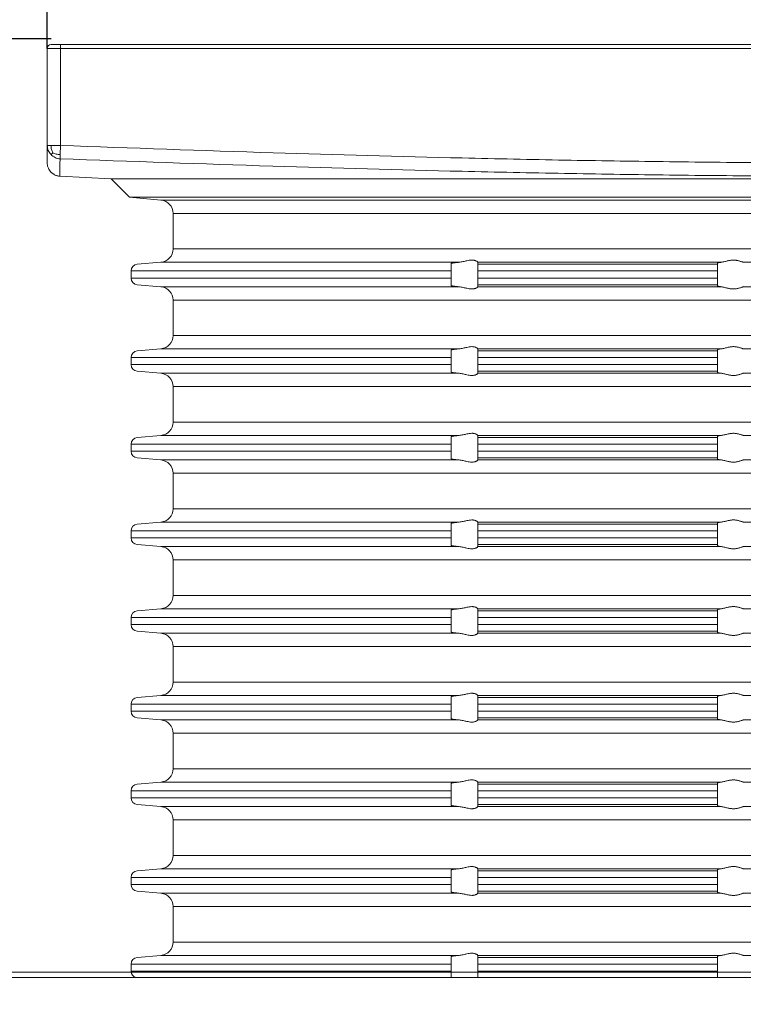
# Model space of a CAD drawing. Units: millimetres. Extents: x 2611 to 3111, y 1387 to 1692.
# Drawn here: x 2798 to 2852, y 1548 to 1622 of the extents above; entities that cross this region are included whole.
import ezdxf

# ---------------------------------------------------------------- set-up
doc = ezdxf.new("R2010")
doc.units = ezdxf.units.MM
for name, color, linetype, lineweight in [('вспомогательный', 140, 'Continuous', 20), ('Основной', 7, 'Continuous', 30), ('Размеры', 10, 'Continuous', 13)]:
    doc.layers.add(name, color=color, linetype=linetype, lineweight=lineweight)
doc.styles.add('ГОСТ 2.304', font='isocpeui.ttf')
doc.dimstyles.new('ME10_DIM_10', dxfattribs={"dimtxt": 15, "dimasz": 10, "dimexe": 2, "dimexo": 0, "dimgap": 10, "dimtad": 2, "dimjust": 1, "dimtih": 1, "dimtoh": 1, "dimdsep": 46, "dimtxsty": 'ГОСТ 2.304', "dimcen": 0.09, "dimclrd": 1, "dimclre": 1, "dimclrt": 1, "dimadec": 0, "dimazin": 0, "dimtfac": 1, "dimtofl": 0, "dimtmove": 2, "dimatfit": 3, "dimfxl": 1, "dimtolj": 1, "dimtzin": 0, "dimlwd": 18, "dimarcsym": 0})

# ---------------------------------------------------------------- blocks, each defined once
blk = doc.blocks.new('90 корп')
at = {"layer": 'вспомогательный', "linetype": 'Continuous'}
for p, q in [((22028.915, 2443.536), (21681.176, 2443.536)), ((21928.697, 2443.949), (21833.676, 2443.949))]:
    blk.add_line(p, q, dxfattribs=at)
blk = doc.blocks.new('*D12')
at = {"layer": 'Defpoints', "color": 0, "transparency": 16777216}
for p in [(2611.158, 1682.789), (2611.158, 1549.995), (3111.158, 1549.995)]:
    blk.add_point(p, dxfattribs=at)
at = {"layer": 'Размеры', "color": 1, "lineweight": -2, "transparency": 16777216}
for p, q in [((2611.158, 1549.995), (2611.158, 1684.789)), ((3111.158, 1549.995), (3111.158, 1684.789))]:
    blk.add_line(p, q, dxfattribs=at)
at = {"layer": 'Размеры', "color": 1, "lineweight": 18, "transparency": 16777216}
for p, q in [((2621.158, 1682.789), (2815.825, 1682.789)), ((3101.158, 1682.789), (2913.245, 1682.789))]:
    blk.add_line(p, q, dxfattribs=at)
at = {"layer": 'Размеры', "color": 1, "transparency": 16777216}
for points in [[(2621.158, 1684.455), (2621.158, 1681.122), (2611.158, 1682.789)], [(3101.158, 1684.455), (3101.158, 1681.122), (3111.158, 1682.789)]]:
    blk.add_solid(points, dxfattribs=at)
at = {"layer": 'Размеры', "color": 1, "transparency": 16777216, "insert": (2864.535, 1682.575), "char_height": 15, "attachment_point": 5, "rotation": 0.00014, "style": 'ГОСТ 2.304'}
blk.add_mtext('\\A1;500х500', dxfattribs=at)
blk = doc.blocks.new('*D13')
at = {"layer": 'Defpoints', "color": 0, "transparency": 16777216}
for p in [(2734.112, 1549.995), (2734.112, 1492.996), (2909.227, 1492.996)]:
    blk.add_point(p, dxfattribs=at)
at = {"layer": 'Размеры', "color": 1, "lineweight": 18, "transparency": 16777216}
for p, q in [((2734.112, 1559.995), (2734.112, 1569.995)), ((2734.112, 1482.996), (2734.112, 1472.996))]:
    blk.add_line(p, q, dxfattribs=at)
at = {"layer": 'Размеры', "color": 1, "lineweight": -2, "transparency": 16777216}
for p, q in [((2734.112, 1549.995), (2736.112, 1549.995)), ((2909.227, 1492.996), (2732.112, 1492.996))]:
    blk.add_line(p, q, dxfattribs=at)
at = {"layer": 'Размеры', "color": 1, "transparency": 16777216}
for points in [[(2732.445, 1559.995), (2735.778, 1559.995), (2734.112, 1549.995)], [(2732.445, 1482.996), (2735.778, 1482.996), (2734.112, 1492.996)]]:
    blk.add_solid(points, dxfattribs=at)
at = {"layer": 'Размеры', "color": 1, "transparency": 16777216, "insert": (2734.112, 1521.495), "char_height": 15, "attachment_point": 5, "rotation": 90, "style": 'ГОСТ 2.304'}
blk.add_mtext('\\A1;57', dxfattribs=at)
blk = doc.blocks.new('37N укор')
at = {"layer": 'вспомогательный', "linetype": 'Continuous'}
for p, q in [((21473.015, 2665.845), (21534.315, 2665.845)), ((21473.015, 2658.565), (21473.015, 2665.845)), ((21474.015, 2666.145), (21473.315, 2666.145)), ((21474.015, 2658.565), (21474.015, 2666.145)), ((21474.015, 2666.145), (21534.315, 2666.145)), ((21473.015, 2657.256), (21473.015, 2658.565)), ((21474.015, 2658.565), (21473.308, 2658.565)), ((21473.989, 2657.882), (21474.015, 2658.565)), ((21473.978, 2657.567), (21473.989, 2657.882)), ((21473.962, 2656.258), (21477.815, 2656.056)), ((21477.815, 2656.056), (21534.315, 2656.056)), ((21477.815, 2656.056), (21479.194, 2654.677)), ((21479.194, 2654.677), (21481.552, 2654.47)), ((21534.315, 2654.677), (21479.194, 2654.677)), ((21534.315, 2654.47), (21481.552, 2654.47)), ((21482.465, 2650.804), (21482.465, 2653.474)), ((21534.315, 2653.474), (21482.465, 2653.474)), ((21482.465, 2650.804), (21534.315, 2650.804)), ((21479.771, 2649.652), (21481.552, 2649.808)), ((21503.927, 2649.808), (21481.552, 2649.808)), ((21503.315, 2649.652), (21503.315, 2649.711)), ((21503.315, 2649.154), (21503.315, 2649.652)), ((21505.315, 2649.808), (21505.315, 2649.81)), ((21523.593, 2649.808), (21505.315, 2649.808)), ((21505.315, 2649.808), (21505.315, 2649.652)), ((21505.315, 2649.652), (21505.315, 2649.154)), ((21523.315, 2649.652), (21505.315, 2649.652)), ((21523.315, 2649.652), (21523.315, 2649.743)), ((21523.315, 2649.154), (21523.315, 2649.652)), ((21534.315, 2649.808), (21525.241, 2649.808)), ((21503.315, 2649.154), (21479.315, 2649.154)), ((21479.315, 2649.154), (21479.315, 2648.619)), ((21503.315, 2648.619), (21479.315, 2648.619)), ((21503.315, 2649.154), (21503.315, 2648.619)), ((21503.315, 2648.121), (21503.315, 2648.619)), ((21523.315, 2649.154), (21505.315, 2649.154)), ((21505.315, 2649.154), (21505.315, 2648.619)), ((21523.315, 2648.619), (21505.315, 2648.619)), ((21505.315, 2648.619), (21505.315, 2648.121)), ((21523.315, 2649.154), (21523.315, 2648.619)), ((21523.315, 2648.121), (21523.315, 2648.619)), ((21479.771, 2648.121), (21481.552, 2647.965)), ((21503.927, 2647.965), (21481.552, 2647.965)), ((21503.315, 2648.062), (21503.315, 2648.121)), ((21523.315, 2648.121), (21505.315, 2648.121)), ((21505.315, 2647.965), (21505.315, 2648.121)), ((21505.315, 2647.965), (21523.593, 2647.965)), ((21505.315, 2647.965), (21505.315, 2647.963)), ((21523.315, 2648.121), (21523.315, 2648.029)), ((21525.241, 2647.965), (21534.315, 2647.965)), ((21482.465, 2646.969), (21534.315, 2646.969)), ((21482.465, 2644.312), (21482.465, 2646.969)), ((21534.315, 2644.312), (21482.465, 2644.312)), ((21503.315, 2642.661), (21479.315, 2642.661)), ((21479.315, 2642.661), (21479.315, 2642.129)), ((21479.771, 2643.16), (21481.552, 2643.315)), ((21481.552, 2643.315), (21503.927, 2643.315)), ((21503.315, 2643.219), (21503.315, 2643.16)), ((21503.315, 2642.661), (21503.315, 2643.16)), ((21503.315, 2642.661), (21503.315, 2642.129)), ((21505.315, 2643.317), (21505.315, 2643.315)), ((21505.315, 2643.315), (21505.315, 2643.16)), ((21505.315, 2643.315), (21523.593, 2643.315)), ((21523.315, 2643.16), (21505.315, 2643.16)), ((21505.315, 2643.16), (21505.315, 2642.661)), ((21523.315, 2642.661), (21505.315, 2642.661)), ((21505.315, 2642.661), (21505.315, 2642.129)), ((21523.315, 2643.16), (21523.315, 2643.251)), ((21523.315, 2642.661), (21523.315, 2643.16)), ((21523.315, 2642.661), (21523.315, 2642.129)), ((21525.241, 2643.315), (21534.315, 2643.315)), ((21503.315, 2642.129), (21479.315, 2642.129)), ((21503.315, 2641.631), (21503.315, 2642.129)), ((21505.315, 2641.631), (21505.315, 2642.129)), ((21523.315, 2642.129), (21505.315, 2642.129)), ((21523.315, 2642.129), (21523.315, 2641.631)), ((21479.771, 2641.631), (21481.552, 2641.475)), ((21481.552, 2641.475), (21503.927, 2641.475)), ((21503.315, 2641.572), (21503.315, 2641.631)), ((21505.315, 2641.475), (21505.315, 2641.631)), ((21505.315, 2641.631), (21523.315, 2641.631)), ((21505.315, 2641.475), (21505.315, 2641.473)), ((21505.315, 2641.475), (21523.593, 2641.475)), ((21523.315, 2641.631), (21523.315, 2641.539)), ((21525.241, 2641.475), (21534.315, 2641.475)), ((21482.465, 2640.479), (21534.315, 2640.479)), ((21482.465, 2640.479), (21482.465, 2637.812)), ((21534.315, 2637.812), (21482.465, 2637.812)), ((21479.771, 2636.66), (21481.552, 2636.815)), ((21481.552, 2636.815), (21503.927, 2636.815)), ((21505.315, 2636.817), (21505.315, 2636.815)), ((21505.315, 2636.815), (21505.315, 2636.66)), ((21505.315, 2636.815), (21523.593, 2636.815)), ((21523.315, 2636.66), (21523.315, 2636.751)), ((21525.241, 2636.815), (21534.315, 2636.815)), ((21503.315, 2636.161), (21479.315, 2636.161)), ((21479.315, 2636.161), (21479.315, 2635.629)), ((21503.315, 2636.66), (21503.315, 2636.719)), ((21503.315, 2636.161), (21503.315, 2636.66)), ((21503.315, 2636.161), (21503.315, 2635.629)), ((21523.315, 2636.66), (21505.315, 2636.66)), ((21505.315, 2636.66), (21505.315, 2636.161)), ((21523.315, 2636.161), (21505.315, 2636.161)), ((21505.315, 2636.161), (21505.315, 2635.629)), ((21523.315, 2636.161), (21523.315, 2636.66)), ((21523.315, 2636.161), (21523.315, 2635.629)), ((21503.315, 2635.629), (21479.315, 2635.629)), ((21503.315, 2635.131), (21503.315, 2635.629)), ((21523.315, 2635.629), (21505.315, 2635.629)), ((21505.315, 2635.629), (21505.315, 2635.131)), ((21523.315, 2635.131), (21523.315, 2635.629)), ((21479.771, 2635.131), (21481.552, 2634.975)), ((21481.552, 2634.975), (21503.927, 2634.975)), ((21503.315, 2635.072), (21503.315, 2635.131)), ((21505.315, 2634.975), (21505.315, 2635.131)), ((21523.315, 2635.131), (21505.315, 2635.131)), ((21505.315, 2634.975), (21505.315, 2634.973)), ((21505.315, 2634.975), (21523.593, 2634.975)), ((21523.315, 2635.131), (21523.315, 2635.039)), ((21525.241, 2634.975), (21534.315, 2634.975)), ((21482.465, 2633.979), (21534.315, 2633.979)), ((21482.465, 2633.979), (21482.465, 2631.312)), ((21534.315, 2631.312), (21482.465, 2631.312)), ((21479.771, 2630.16), (21481.552, 2630.315)), ((21481.552, 2630.315), (21503.927, 2630.315)), ((21503.315, 2630.16), (21503.315, 2630.219)), ((21503.315, 2630.16), (21503.315, 2629.661)), ((21505.315, 2630.317), (21505.315, 2630.315)), ((21505.315, 2630.16), (21505.315, 2630.315)), ((21505.315, 2630.315), (21523.593, 2630.315)), ((21505.315, 2629.661), (21505.315, 2630.16)), ((21505.315, 2630.16), (21523.315, 2630.16)), ((21523.315, 2630.251), (21523.315, 2630.16)), ((21523.315, 2630.16), (21523.315, 2629.661)), ((21525.241, 2630.315), (21534.315, 2630.315)), ((21479.315, 2629.661), (21503.315, 2629.661)), ((21479.315, 2629.661), (21479.315, 2629.129)), ((21503.315, 2629.661), (21503.315, 2629.129)), ((21523.315, 2629.661), (21505.315, 2629.661)), ((21505.315, 2629.661), (21505.315, 2629.129)), ((21523.315, 2629.661), (21523.315, 2629.129)), ((21479.315, 2629.129), (21503.315, 2629.129)), ((21479.771, 2628.631), (21481.552, 2628.475)), ((21503.315, 2628.631), (21503.315, 2629.129)), ((21503.315, 2628.572), (21503.315, 2628.631)), ((21505.315, 2629.129), (21505.315, 2628.631)), ((21523.315, 2629.129), (21505.315, 2629.129)), ((21523.315, 2628.631), (21505.315, 2628.631)), ((21505.315, 2628.631), (21505.315, 2628.475)), ((21523.315, 2628.631), (21523.315, 2629.129)), ((21523.315, 2628.539), (21523.315, 2628.631)), ((21503.927, 2628.475), (21481.552, 2628.475)), ((21505.315, 2628.475), (21523.593, 2628.475)), ((21505.315, 2628.475), (21505.315, 2628.473)), ((21525.241, 2628.475), (21534.315, 2628.475)), ((21482.465, 2627.479), (21534.315, 2627.479)), ((21482.465, 2627.479), (21482.465, 2624.812)), ((21534.315, 2624.812), (21482.465, 2624.812)), ((21479.771, 2623.66), (21481.552, 2623.815)), ((21481.552, 2623.815), (21503.927, 2623.815)), ((21503.315, 2623.66), (21503.315, 2623.719)), ((21503.315, 2623.66), (21503.315, 2623.161)), ((21505.315, 2623.817), (21505.315, 2623.815)), ((21505.315, 2623.66), (21505.315, 2623.815)), ((21505.315, 2623.815), (21523.593, 2623.815)), ((21505.315, 2623.161), (21505.315, 2623.66)), ((21505.315, 2623.66), (21523.315, 2623.66)), ((21523.315, 2623.751), (21523.315, 2623.66)), ((21523.315, 2623.66), (21523.315, 2623.161)), ((21525.241, 2623.815), (21534.315, 2623.815)), ((21479.315, 2623.161), (21503.315, 2623.161)), ((21479.315, 2623.161), (21479.315, 2622.629)), ((21503.315, 2623.161), (21503.315, 2622.629)), ((21523.315, 2623.161), (21505.315, 2623.161)), ((21505.315, 2623.161), (21505.315, 2622.629)), ((21523.315, 2623.161), (21523.315, 2622.629)), ((21503.315, 2622.629), (21479.315, 2622.629)), ((21479.771, 2622.131), (21481.552, 2621.975)), ((21503.315, 2622.131), (21503.315, 2622.629)), ((21503.315, 2622.072), (21503.315, 2622.131)), ((21523.315, 2622.629), (21505.315, 2622.629)), ((21505.315, 2622.629), (21505.315, 2622.131)), ((21505.315, 2621.975), (21505.315, 2622.131)), ((21523.315, 2622.131), (21505.315, 2622.131)), ((21523.315, 2622.131), (21523.315, 2622.629)), ((21523.315, 2622.131), (21523.315, 2622.039)), ((21481.552, 2621.975), (21503.927, 2621.975)), ((21505.315, 2621.975), (21505.315, 2621.973)), ((21505.315, 2621.975), (21523.593, 2621.975)), ((21525.241, 2621.975), (21534.315, 2621.975)), ((21482.465, 2620.979), (21534.315, 2620.979)), ((21482.465, 2620.979), (21482.465, 2618.312)), ((21534.315, 2618.312), (21482.465, 2618.312)), ((21479.771, 2617.16), (21481.552, 2617.315)), ((21481.552, 2617.315), (21503.927, 2617.315)), ((21503.315, 2617.16), (21503.315, 2617.219)), ((21503.315, 2617.16), (21503.315, 2616.661)), ((21505.315, 2617.317), (21505.315, 2617.315)), ((21505.315, 2617.315), (21523.593, 2617.315)), ((21505.315, 2617.315), (21505.315, 2617.16)), ((21505.315, 2617.16), (21505.315, 2616.661)), ((21523.315, 2617.16), (21505.315, 2617.16)), ((21523.315, 2617.16), (21523.315, 2617.251)), ((21523.315, 2616.661), (21523.315, 2617.16)), ((21525.241, 2617.315), (21534.315, 2617.315)), ((21479.315, 2616.661), (21503.315, 2616.661)), ((21479.315, 2616.661), (21479.315, 2616.129)), ((21479.315, 2616.129), (21503.315, 2616.129)), ((21503.315, 2616.661), (21503.315, 2616.129)), ((21503.315, 2615.631), (21503.315, 2616.129)), ((21505.315, 2616.661), (21505.315, 2616.129)), ((21523.315, 2616.661), (21505.315, 2616.661)), ((21523.315, 2616.129), (21505.315, 2616.129)), ((21505.315, 2616.129), (21505.315, 2615.631)), ((21523.315, 2616.661), (21523.315, 2616.129)), ((21523.315, 2615.631), (21523.315, 2616.129)), ((21479.771, 2615.631), (21481.552, 2615.475)), ((21503.927, 2615.475), (21481.552, 2615.475)), ((21503.315, 2615.572), (21503.315, 2615.631)), ((21523.315, 2615.631), (21505.315, 2615.631)), ((21505.315, 2615.475), (21505.315, 2615.631)), ((21505.315, 2615.475), (21505.315, 2615.473)), ((21505.315, 2615.475), (21523.593, 2615.475)), ((21523.315, 2615.631), (21523.315, 2615.539)), ((21525.241, 2615.475), (21534.315, 2615.475)), ((21482.465, 2614.479), (21534.315, 2614.479)), ((21482.465, 2614.479), (21482.465, 2611.812)), ((21534.315, 2611.812), (21482.465, 2611.812)), ((21503.315, 2610.161), (21479.315, 2610.161)), ((21479.315, 2610.161), (21479.315, 2609.629)), ((21479.771, 2610.66), (21481.552, 2610.815)), ((21481.552, 2610.815), (21503.927, 2610.815)), ((21503.315, 2610.66), (21503.315, 2610.719)), ((21503.315, 2610.161), (21503.315, 2610.66)), ((21503.315, 2610.161), (21503.315, 2609.629)), ((21505.315, 2610.817), (21505.315, 2610.815)), ((21505.315, 2610.815), (21523.593, 2610.815)), ((21505.315, 2610.815), (21505.315, 2610.66)), ((21523.315, 2610.66), (21505.315, 2610.66)), ((21505.315, 2610.66), (21505.315, 2610.161)), ((21523.315, 2610.161), (21505.315, 2610.161)), ((21505.315, 2610.161), (21505.315, 2609.629)), ((21523.315, 2610.66), (21523.315, 2610.751)), ((21523.315, 2610.161), (21523.315, 2610.66)), ((21523.315, 2610.161), (21523.315, 2609.629)), ((21525.241, 2610.815), (21534.315, 2610.815)), ((21503.315, 2609.629), (21479.315, 2609.629)), ((21503.315, 2609.131), (21503.315, 2609.629)), ((21505.315, 2609.629), (21505.315, 2609.131)), ((21523.315, 2609.629), (21505.315, 2609.629)), ((21523.315, 2609.131), (21523.315, 2609.629)), ((21479.771, 2609.131), (21481.552, 2608.975)), ((21503.927, 2608.975), (21481.552, 2608.975)), ((21503.315, 2609.072), (21503.315, 2609.131)), ((21523.315, 2609.131), (21505.315, 2609.131)), ((21505.315, 2608.975), (21505.315, 2609.131)), ((21505.315, 2608.975), (21505.315, 2608.973)), ((21505.315, 2608.975), (21523.593, 2608.975)), ((21523.315, 2609.131), (21523.315, 2609.039)), ((21525.241, 2608.975), (21534.315, 2608.975)), ((21482.465, 2607.979), (21482.465, 2605.312)), ((21482.465, 2607.979), (21534.315, 2607.979)), ((21534.315, 2605.312), (21482.465, 2605.312)), ((21479.771, 2604.16), (21481.552, 2604.315)), ((21481.552, 2604.315), (21503.927, 2604.315)), ((21505.315, 2604.317), (21505.315, 2604.315)), ((21505.315, 2604.315), (21505.315, 2604.16)), ((21505.315, 2604.315), (21523.593, 2604.315)), ((21523.315, 2604.16), (21523.315, 2604.251)), ((21525.241, 2604.315), (21534.315, 2604.315)), ((21503.315, 2603.661), (21479.315, 2603.661)), ((21479.315, 2603.661), (21479.315, 2603.129)), ((21503.315, 2604.219), (21503.315, 2604.16)), ((21503.315, 2603.661), (21503.315, 2604.16)), ((21503.315, 2603.661), (21503.315, 2603.129)), ((21523.315, 2604.16), (21505.315, 2604.16)), ((21505.315, 2604.16), (21505.315, 2603.661)), ((21523.315, 2603.661), (21505.315, 2603.661)), ((21505.315, 2603.661), (21505.315, 2603.129)), ((21523.315, 2603.661), (21523.315, 2604.16)), ((21523.315, 2603.661), (21523.315, 2603.129)), ((21503.315, 2603.129), (21479.315, 2603.129)), ((21503.315, 2602.631), (21503.315, 2603.129)), ((21523.315, 2603.129), (21505.315, 2603.129)), ((21505.315, 2603.129), (21505.315, 2602.631)), ((21523.315, 2602.631), (21523.315, 2603.129)), ((21479.771, 2602.631), (21481.552, 2602.475)), ((21481.552, 2602.475), (21503.927, 2602.475)), ((21503.315, 2602.572), (21503.315, 2602.631)), ((21523.315, 2602.631), (21505.315, 2602.631)), ((21505.315, 2602.475), (21505.315, 2602.631)), ((21505.315, 2602.475), (21523.593, 2602.475)), ((21505.315, 2602.475), (21505.315, 2602.473)), ((21523.315, 2602.631), (21523.315, 2602.539)), ((21525.241, 2602.475), (21534.315, 2602.475)), ((21482.465, 2601.479), (21534.315, 2601.479)), ((21482.465, 2601.479), (21482.465, 2598.812)), ((21534.315, 2598.812), (21482.465, 2598.812)), ((21479.771, 2597.66), (21481.552, 2597.815)), ((21481.552, 2597.815), (21503.927, 2597.815)), ((21503.315, 2597.719), (21503.315, 2597.66)), ((21503.315, 2597.161), (21503.315, 2597.66)), ((21505.315, 2597.817), (21505.315, 2597.815)), ((21505.315, 2597.815), (21505.315, 2597.66)), ((21505.315, 2597.815), (21523.593, 2597.815)), ((21523.315, 2597.66), (21505.315, 2597.66)), ((21505.315, 2597.66), (21505.315, 2597.161)), ((21523.315, 2597.66), (21523.315, 2597.751)), ((21523.315, 2597.161), (21523.315, 2597.66)), ((21525.241, 2597.815), (21534.315, 2597.815)), ((21503.315, 2597.161), (21479.315, 2597.161)), ((21479.315, 2597.161), (21479.315, 2596.629)), ((21503.315, 2597.161), (21503.315, 2596.629)), ((21523.315, 2597.161), (21505.315, 2597.161)), ((21505.315, 2597.161), (21505.315, 2596.629)), ((21523.315, 2597.161), (21523.315, 2596.629)), ((21503.315, 2596.629), (21479.315, 2596.629)), ((21503.315, 2596.145), (21503.315, 2596.629)), ((21523.315, 2596.629), (21505.315, 2596.629)), ((21505.315, 2596.629), (21505.315, 2596.145)), ((21523.315, 2596.145), (21523.315, 2596.629))]:
    blk.add_line(p, q, dxfattribs=at)
blk.add_lwpolyline([(21479.688, 2596.145), (21588.941, 2596.145)], dxfattribs=at)
for centre, radius, start, end in [((21473.315, 2665.845), 0.3, 90, 180), ((21481.465, 2653.474), 1, 0, 85), ((21481.465, 2650.804), 1, 275, 0), ((21479.815, 2649.154), 0.5, 95, 180), ((21479.815, 2648.619), 0.5, 180, 265), ((21481.465, 2646.969), 1, 0, 85), ((21481.465, 2644.312), 1, 275, 0), ((21479.815, 2642.661), 0.5, 95, 180), ((21479.815, 2642.129), 0.5, 180, 265), ((21481.465, 2640.479), 1, 0, 85), ((21481.465, 2637.812), 1, 275, 0), ((21479.815, 2636.161), 0.5, 95, 180), ((21479.815, 2635.629), 0.5, 180, 265), ((21481.465, 2633.979), 1, 0, 85), ((21481.465, 2631.312), 1, 275, 0), ((21479.815, 2629.661), 0.5, 95, 180), ((21479.815, 2629.129), 0.5, 180, 265), ((21481.465, 2627.479), 1, 0, 85), ((21481.465, 2624.812), 1, 275, 0), ((21479.815, 2623.161), 0.5, 95, 180), ((21479.815, 2622.629), 0.5, 180, 265), ((21481.465, 2620.979), 1, 0, 85), ((21481.465, 2618.312), 1, 275, 0), ((21479.815, 2616.661), 0.5, 95, 180), ((21479.815, 2616.129), 0.5, 180, 265), ((21481.465, 2614.479), 1, 0, 85), ((21481.465, 2611.812), 1, 275, 0), ((21479.815, 2610.161), 0.5, 95, 180), ((21479.815, 2609.629), 0.5, 180, 265), ((21481.465, 2607.979), 1, 0, 85), ((21481.465, 2605.312), 1, 275, 0), ((21479.815, 2603.661), 0.5, 95, 180), ((21479.815, 2603.129), 0.5, 180, 265), ((21481.465, 2601.479), 1, 0, 85), ((21481.465, 2598.812), 1, 275, 0), ((21479.815, 2597.161), 0.5, 95, 180), ((21479.815, 2596.629), 0.5, 180, 255.35474)]:
    blk.add_arc(centre, radius, start, end, dxfattribs=at)
for points in [[(21473.015, 2658.565), (21473.053, 2658.565), (21473.091, 2658.565), (21473.195, 2658.565), (21473.308, 2658.565)], [(21473.305, 2657.882), (21473.093, 2658.196), (21473.015, 2658.565)], [(21473.434, 2658.017), (21473.339, 2658.271), (21473.308, 2658.565)], [(21534.315, 2657.256), (21526.833, 2657.281), (21519.237, 2657.354), (21511.853, 2657.468), (21504.161, 2657.629), (21489.98, 2658.019), (21474.015, 2658.565)], [(21473.434, 2658.017), (21473.388, 2657.971), (21473.352, 2657.934), (21473.326, 2657.907), (21473.311, 2657.889), (21473.305, 2657.882)], [(21473.978, 2657.567), (21473.79, 2657.594), (21473.612, 2657.659), (21473.449, 2657.756), (21473.305, 2657.882)], [(21473.434, 2658.017), (21473.69, 2657.919), (21473.989, 2657.882)], [(21473.978, 2657.567), (21473.973, 2657.07), (21473.968, 2656.631), (21473.966, 2656.483), (21473.964, 2656.355), (21473.963, 2656.306), (21473.962, 2656.258)], [(21534.315, 2656.258), (21526.827, 2656.282), (21519.225, 2656.355), (21511.834, 2656.47), (21504.138, 2656.631), (21489.948, 2657.02), (21473.978, 2657.567)], [(21473.015, 2657.256), (21473.02, 2657.161), (21473.037, 2657.059), (21473.066, 2656.958), (21473.105, 2656.861), (21473.19, 2656.712), (21473.299, 2656.577), (21473.356, 2656.522), (21473.427, 2656.462), (21473.506, 2656.407), (21473.575, 2656.367), (21473.66, 2656.327), (21473.765, 2656.291), (21473.862, 2656.269), (21473.962, 2656.258)], [(21503.927, 2649.808), (21503.885, 2649.804), (21503.844, 2649.801), (21503.773, 2649.794), (21503.706, 2649.787), (21503.642, 2649.78), (21503.592, 2649.774), (21503.538, 2649.767), (21503.482, 2649.759), (21503.444, 2649.753), (21503.414, 2649.747), (21503.39, 2649.742), (21503.372, 2649.738), (21503.348, 2649.731), (21503.33, 2649.724), (21503.319, 2649.718), (21503.316, 2649.714), (21503.315, 2649.711)], [(21503.927, 2649.808), (21504.077, 2649.827), (21504.23, 2649.857), (21504.364, 2649.888), (21504.496, 2649.918), (21504.685, 2649.953), (21504.868, 2649.969), (21504.946, 2649.966), (21505.025, 2649.957), (21505.083, 2649.944), (21505.151, 2649.922), (21505.218, 2649.892), (21505.268, 2649.861), (21505.303, 2649.83), (21505.315, 2649.81)], [(21523.593, 2649.808), (21523.525, 2649.8), (21523.474, 2649.793), (21523.43, 2649.785), (21523.387, 2649.777), (21523.333, 2649.76), (21523.315, 2649.743)], [(21523.593, 2649.808), (21523.712, 2649.827), (21523.844, 2649.858), (21523.969, 2649.889), (21524.101, 2649.92), (21524.2, 2649.94), (21524.301, 2649.955), (21524.401, 2649.965), (21524.502, 2649.969), (21524.6, 2649.965), (21524.697, 2649.955), (21524.787, 2649.94), (21524.874, 2649.92), (21524.981, 2649.889), (21525.078, 2649.858), (21525.169, 2649.827), (21525.241, 2649.808)], [(21503.315, 2648.062), (21503.316, 2648.059), (21503.319, 2648.055), (21503.332, 2648.048), (21503.351, 2648.041), (21503.372, 2648.035), (21503.407, 2648.027), (21503.445, 2648.02), (21503.482, 2648.014), (21503.538, 2648.006), (21503.592, 2647.998), (21503.642, 2647.992), (21503.706, 2647.986), (21503.773, 2647.979), (21503.844, 2647.972), (21503.885, 2647.969), (21503.927, 2647.965)], [(21503.927, 2647.965), (21504.077, 2647.946), (21504.23, 2647.916), (21504.364, 2647.885), (21504.496, 2647.855), (21504.685, 2647.82), (21504.868, 2647.804), (21504.946, 2647.806), (21505.025, 2647.816), (21505.083, 2647.829), (21505.151, 2647.85), (21505.218, 2647.881), (21505.268, 2647.912), (21505.303, 2647.942), (21505.315, 2647.963)], [(21523.593, 2647.965), (21523.525, 2647.973), (21523.474, 2647.98), (21523.423, 2647.989), (21523.387, 2647.996), (21523.333, 2648.013), (21523.315, 2648.029)], [(21523.593, 2647.965), (21523.712, 2647.945), (21523.844, 2647.915), (21523.969, 2647.884), (21524.101, 2647.853), (21524.2, 2647.833), (21524.301, 2647.817), (21524.401, 2647.808), (21524.502, 2647.804), (21524.6, 2647.807), (21524.697, 2647.818), (21524.787, 2647.833), (21524.874, 2647.853), (21524.981, 2647.883), (21525.078, 2647.915), (21525.169, 2647.945), (21525.241, 2647.965)], [(21525.315, 2647.996), (21525.311, 2647.989), (21525.296, 2647.98), (21525.271, 2647.972), (21525.241, 2647.965)], [(21505.315, 2643.317), (21505.303, 2643.338), (21505.268, 2643.369), (21505.218, 2643.4), (21505.151, 2643.43), (21505.083, 2643.452), (21505.025, 2643.464), (21504.946, 2643.474), (21504.868, 2643.476), (21504.685, 2643.461), (21504.496, 2643.425), (21504.364, 2643.395), (21504.23, 2643.365), (21504.077, 2643.335), (21503.927, 2643.315)], [(21525.241, 2643.315), (21525.169, 2643.335), (21525.078, 2643.366), (21524.981, 2643.397), (21524.874, 2643.428), (21524.787, 2643.448), (21524.697, 2643.463), (21524.6, 2643.473), (21524.502, 2643.476), (21524.401, 2643.473), (21524.301, 2643.463), (21524.2, 2643.447), (21524.101, 2643.428), (21523.969, 2643.397), (21523.844, 2643.366), (21523.712, 2643.335), (21523.593, 2643.315)], [(21503.315, 2643.219), (21503.316, 2643.222), (21503.319, 2643.225), (21503.332, 2643.233), (21503.351, 2643.239), (21503.372, 2643.245), (21503.39, 2643.25), (21503.414, 2643.255), (21503.444, 2643.26), (21503.482, 2643.267), (21503.541, 2643.275), (21503.607, 2643.284), (21503.68, 2643.292), (21503.759, 2643.3), (21503.844, 2643.308), (21503.885, 2643.312), (21503.927, 2643.315)], [(21523.593, 2643.315), (21523.535, 2643.309), (21523.474, 2643.3), (21523.43, 2643.293), (21523.387, 2643.284), (21523.358, 2643.277), (21523.333, 2643.268), (21523.32, 2643.26), (21523.315, 2643.251)], [(21503.315, 2641.572), (21503.316, 2641.568), (21503.319, 2641.565), (21503.33, 2641.559), (21503.348, 2641.552), (21503.372, 2641.545), (21503.402, 2641.538), (21503.439, 2641.531), (21503.482, 2641.524), (21503.511, 2641.519), (21503.548, 2641.514), (21503.591, 2641.509), (21503.642, 2641.502), (21503.706, 2641.496), (21503.773, 2641.489), (21503.844, 2641.482), (21503.885, 2641.479), (21503.927, 2641.475)], [(21503.927, 2641.475), (21504.077, 2641.456), (21504.23, 2641.426), (21504.364, 2641.395), (21504.496, 2641.365), (21504.685, 2641.33), (21504.868, 2641.314), (21504.946, 2641.316), (21505.025, 2641.326), (21505.083, 2641.339), (21505.151, 2641.36), (21505.218, 2641.391), (21505.268, 2641.422), (21505.303, 2641.452), (21505.315, 2641.473)], [(21523.593, 2641.475), (21523.525, 2641.483), (21523.474, 2641.49), (21523.423, 2641.499), (21523.387, 2641.506), (21523.333, 2641.523), (21523.315, 2641.539)], [(21523.593, 2641.475), (21523.712, 2641.455), (21523.844, 2641.425), (21523.969, 2641.394), (21524.101, 2641.363), (21524.2, 2641.343), (21524.301, 2641.327), (21524.401, 2641.318), (21524.502, 2641.314), (21524.6, 2641.317), (21524.697, 2641.328), (21524.787, 2641.343), (21524.874, 2641.363), (21524.981, 2641.393), (21525.078, 2641.425), (21525.169, 2641.455), (21525.241, 2641.475)], [(21525.315, 2641.506), (21525.309, 2641.498), (21525.296, 2641.49), (21525.276, 2641.483), (21525.241, 2641.475)], [(21503.927, 2636.815), (21503.885, 2636.812), (21503.844, 2636.808), (21503.782, 2636.803), (21503.728, 2636.797), (21503.681, 2636.792), (21503.642, 2636.788), (21503.584, 2636.781), (21503.53, 2636.774), (21503.482, 2636.767), (21503.439, 2636.759), (21503.403, 2636.752), (21503.372, 2636.745), (21503.348, 2636.739), (21503.33, 2636.732), (21503.319, 2636.725), (21503.316, 2636.722), (21503.315, 2636.719)], [(21505.315, 2636.817), (21505.303, 2636.838), (21505.268, 2636.869), (21505.245, 2636.884), (21505.218, 2636.9), (21505.182, 2636.918), (21505.151, 2636.93), (21505.083, 2636.952), (21505.025, 2636.964), (21504.946, 2636.974), (21504.868, 2636.976), (21504.685, 2636.961), (21504.496, 2636.925), (21504.364, 2636.895), (21504.23, 2636.865), (21504.077, 2636.835), (21503.927, 2636.815)], [(21523.593, 2636.815), (21523.511, 2636.806), (21523.442, 2636.795), (21523.387, 2636.784), (21523.353, 2636.775), (21523.333, 2636.768), (21523.319, 2636.759), (21523.315, 2636.751)], [(21525.241, 2636.815), (21525.169, 2636.835), (21525.078, 2636.866), (21524.981, 2636.897), (21524.874, 2636.928), (21524.787, 2636.948), (21524.697, 2636.963), (21524.6, 2636.973), (21524.502, 2636.976), (21524.401, 2636.973), (21524.301, 2636.963), (21524.2, 2636.947), (21524.101, 2636.928), (21523.969, 2636.897), (21523.844, 2636.866), (21523.712, 2636.835), (21523.593, 2636.815)], [(21525.241, 2636.815), (21525.276, 2636.807), (21525.296, 2636.8), (21525.31, 2636.792), (21525.315, 2636.784)], [(21503.315, 2635.072), (21503.316, 2635.069), (21503.319, 2635.065), (21503.33, 2635.059), (21503.348, 2635.052), (21503.372, 2635.045), (21503.403, 2635.038), (21503.439, 2635.031), (21503.482, 2635.024), (21503.541, 2635.015), (21503.607, 2635.007), (21503.68, 2634.998), (21503.759, 2634.99), (21503.844, 2634.982), (21503.887, 2634.978), (21503.927, 2634.975)], [(21503.927, 2634.975), (21504.077, 2634.956), (21504.23, 2634.926), (21504.364, 2634.895), (21504.496, 2634.865), (21504.685, 2634.83), (21504.868, 2634.814), (21504.946, 2634.816), (21505.025, 2634.826), (21505.083, 2634.839), (21505.151, 2634.86), (21505.188, 2634.876), (21505.218, 2634.891), (21505.24, 2634.903), (21505.268, 2634.922), (21505.303, 2634.952), (21505.315, 2634.973)], [(21523.593, 2634.975), (21523.535, 2634.982), (21523.474, 2634.99), (21523.438, 2634.996), (21523.409, 2635.001), (21523.387, 2635.006), (21523.353, 2635.015), (21523.333, 2635.023), (21523.319, 2635.032), (21523.315, 2635.039)], [(21523.593, 2634.975), (21523.712, 2634.955), (21523.844, 2634.925), (21523.969, 2634.894), (21524.101, 2634.863), (21524.2, 2634.843), (21524.301, 2634.827), (21524.401, 2634.818), (21524.502, 2634.814), (21524.6, 2634.817), (21524.697, 2634.828), (21524.787, 2634.843), (21524.874, 2634.863), (21524.981, 2634.893), (21525.078, 2634.925), (21525.169, 2634.955), (21525.241, 2634.975)], [(21503.927, 2630.315), (21503.885, 2630.312), (21503.844, 2630.308), (21503.759, 2630.3), (21503.68, 2630.292), (21503.607, 2630.284), (21503.541, 2630.275), (21503.482, 2630.267), (21503.445, 2630.26), (21503.407, 2630.253), (21503.372, 2630.245), (21503.348, 2630.238), (21503.33, 2630.232), (21503.319, 2630.225), (21503.316, 2630.222), (21503.315, 2630.219)], [(21505.315, 2630.317), (21505.303, 2630.338), (21505.268, 2630.369), (21505.245, 2630.384), (21505.218, 2630.4), (21505.187, 2630.415), (21505.151, 2630.43), (21505.083, 2630.452), (21505.025, 2630.464), (21504.946, 2630.474), (21504.868, 2630.476), (21504.685, 2630.461), (21504.496, 2630.425), (21504.364, 2630.395), (21504.23, 2630.365), (21504.077, 2630.335), (21503.927, 2630.315)], [(21523.315, 2630.251), (21523.333, 2630.268), (21523.387, 2630.284), (21523.474, 2630.3), (21523.593, 2630.315)], [(21525.241, 2630.315), (21525.169, 2630.335), (21525.078, 2630.366), (21524.981, 2630.397), (21524.874, 2630.428), (21524.787, 2630.448), (21524.697, 2630.463), (21524.6, 2630.473), (21524.502, 2630.476), (21524.401, 2630.473), (21524.301, 2630.463), (21524.2, 2630.447), (21524.101, 2630.428), (21523.969, 2630.397), (21523.844, 2630.366), (21523.712, 2630.335), (21523.593, 2630.315)], [(21525.315, 2630.284), (21525.311, 2630.292), (21525.296, 2630.3), (21525.273, 2630.308), (21525.241, 2630.315)], [(21503.315, 2628.572), (21503.316, 2628.569), (21503.319, 2628.565), (21503.332, 2628.558), (21503.351, 2628.551), (21503.372, 2628.545), (21503.402, 2628.538), (21503.439, 2628.531), (21503.482, 2628.524), (21503.53, 2628.517), (21503.584, 2628.51), (21503.642, 2628.502), (21503.697, 2628.496), (21503.75, 2628.491), (21503.799, 2628.486), (21503.844, 2628.482), (21503.887, 2628.478), (21503.927, 2628.475)], [(21503.927, 2628.475), (21504.077, 2628.456), (21504.23, 2628.426), (21504.364, 2628.395), (21504.496, 2628.365), (21504.685, 2628.33), (21504.868, 2628.314), (21504.946, 2628.316), (21505.025, 2628.326), (21505.083, 2628.339), (21505.151, 2628.36), (21505.188, 2628.376), (21505.218, 2628.391), (21505.24, 2628.403), (21505.268, 2628.422), (21505.303, 2628.452), (21505.315, 2628.473)], [(21523.315, 2628.539), (21523.319, 2628.531), (21523.333, 2628.523), (21523.356, 2628.514), (21523.387, 2628.506), (21523.442, 2628.495), (21523.511, 2628.485), (21523.593, 2628.475)], [(21523.593, 2628.475), (21523.712, 2628.455), (21523.844, 2628.425), (21523.969, 2628.394), (21524.101, 2628.363), (21524.2, 2628.343), (21524.301, 2628.327), (21524.401, 2628.318), (21524.502, 2628.314), (21524.6, 2628.317), (21524.697, 2628.328), (21524.787, 2628.343), (21524.874, 2628.363), (21524.981, 2628.393), (21525.078, 2628.425), (21525.169, 2628.455), (21525.241, 2628.475)], [(21525.315, 2628.506), (21525.309, 2628.498), (21525.296, 2628.49), (21525.273, 2628.482), (21525.241, 2628.475)], [(21503.927, 2623.815), (21503.885, 2623.812), (21503.844, 2623.808), (21503.799, 2623.804), (21503.75, 2623.8), (21503.697, 2623.794), (21503.642, 2623.788), (21503.592, 2623.782), (21503.538, 2623.775), (21503.482, 2623.767), (21503.439, 2623.759), (21503.402, 2623.752), (21503.372, 2623.745), (21503.35, 2623.739), (21503.335, 2623.734), (21503.325, 2623.729), (21503.319, 2623.725), (21503.316, 2623.722), (21503.315, 2623.719)], [(21505.315, 2623.817), (21505.303, 2623.838), (21505.268, 2623.869), (21505.247, 2623.883), (21505.218, 2623.9), (21505.187, 2623.915), (21505.151, 2623.93), (21505.083, 2623.952), (21505.025, 2623.964), (21504.946, 2623.974), (21504.868, 2623.976), (21504.685, 2623.961), (21504.496, 2623.925), (21504.364, 2623.895), (21504.23, 2623.865), (21504.077, 2623.835), (21503.927, 2623.815)], [(21523.315, 2623.751), (21523.333, 2623.768), (21523.387, 2623.784), (21523.423, 2623.792), (21523.474, 2623.8), (21523.53, 2623.808), (21523.593, 2623.815)], [(21525.241, 2623.815), (21525.169, 2623.835), (21525.078, 2623.866), (21524.981, 2623.897), (21524.874, 2623.928), (21524.787, 2623.948), (21524.697, 2623.963), (21524.6, 2623.973), (21524.502, 2623.976), (21524.401, 2623.973), (21524.301, 2623.963), (21524.2, 2623.947), (21524.101, 2623.928), (21523.969, 2623.897), (21523.844, 2623.866), (21523.712, 2623.835), (21523.593, 2623.815)], [(21525.315, 2623.784), (21525.31, 2623.792), (21525.296, 2623.8), (21525.276, 2623.807), (21525.241, 2623.815)], [(21503.315, 2622.072), (21503.316, 2622.069), (21503.319, 2622.065), (21503.33, 2622.059), (21503.348, 2622.052), (21503.372, 2622.045), (21503.39, 2622.041), (21503.414, 2622.036), (21503.444, 2622.03), (21503.482, 2622.024), (21503.541, 2622.015), (21503.607, 2622.007), (21503.68, 2621.998), (21503.759, 2621.99), (21503.844, 2621.982), (21503.883, 2621.979), (21503.927, 2621.975)], [(21523.593, 2621.975), (21523.545, 2621.98), (21523.506, 2621.985), (21523.474, 2621.99), (21523.43, 2621.997), (21523.387, 2622.006), (21523.353, 2622.015), (21523.333, 2622.023), (21523.319, 2622.032), (21523.315, 2622.039)], [(21503.927, 2621.975), (21504.077, 2621.956), (21504.23, 2621.926), (21504.364, 2621.895), (21504.496, 2621.865), (21504.685, 2621.83), (21504.868, 2621.814), (21504.946, 2621.816), (21505.025, 2621.826), (21505.083, 2621.839), (21505.151, 2621.86), (21505.218, 2621.891), (21505.268, 2621.922), (21505.303, 2621.952), (21505.315, 2621.973)], [(21523.593, 2621.975), (21523.712, 2621.955), (21523.844, 2621.925), (21523.969, 2621.894), (21524.101, 2621.863), (21524.2, 2621.843), (21524.301, 2621.827), (21524.401, 2621.818), (21524.502, 2621.814), (21524.6, 2621.817), (21524.697, 2621.828), (21524.787, 2621.843), (21524.874, 2621.863), (21524.981, 2621.893), (21525.078, 2621.925), (21525.169, 2621.955), (21525.241, 2621.975)], [(21503.927, 2617.315), (21503.887, 2617.312), (21503.844, 2617.308), (21503.773, 2617.302), (21503.706, 2617.295), (21503.642, 2617.288), (21503.592, 2617.282), (21503.538, 2617.275), (21503.482, 2617.267), (21503.445, 2617.26), (21503.407, 2617.253), (21503.372, 2617.245), (21503.348, 2617.238), (21503.33, 2617.232), (21503.319, 2617.225), (21503.316, 2617.222), (21503.315, 2617.219)], [(21505.315, 2617.317), (21505.303, 2617.338), (21505.268, 2617.369), (21505.245, 2617.384), (21505.218, 2617.4), (21505.188, 2617.415), (21505.151, 2617.43), (21505.083, 2617.452), (21505.025, 2617.464), (21504.946, 2617.474), (21504.868, 2617.476), (21504.685, 2617.461), (21504.496, 2617.425), (21504.364, 2617.395), (21504.23, 2617.365), (21504.077, 2617.335), (21503.927, 2617.315)], [(21523.593, 2617.315), (21523.511, 2617.306), (21523.442, 2617.295), (21523.387, 2617.284), (21523.356, 2617.276), (21523.333, 2617.268), (21523.319, 2617.259), (21523.315, 2617.251)], [(21525.241, 2617.315), (21525.169, 2617.335), (21525.078, 2617.366), (21524.981, 2617.397), (21524.874, 2617.428), (21524.787, 2617.448), (21524.697, 2617.463), (21524.6, 2617.473), (21524.502, 2617.476), (21524.401, 2617.473), (21524.301, 2617.463), (21524.2, 2617.447), (21524.101, 2617.428), (21523.969, 2617.397), (21523.844, 2617.366), (21523.712, 2617.335), (21523.593, 2617.315)], [(21525.315, 2617.284), (21525.309, 2617.293), (21525.296, 2617.3), (21525.271, 2617.309), (21525.241, 2617.315)], [(21503.315, 2615.572), (21503.316, 2615.569), (21503.319, 2615.565), (21503.332, 2615.558), (21503.351, 2615.551), (21503.372, 2615.545), (21503.402, 2615.538), (21503.439, 2615.531), (21503.482, 2615.524), (21503.541, 2615.515), (21503.607, 2615.507), (21503.68, 2615.498), (21503.759, 2615.49), (21503.844, 2615.482), (21503.883, 2615.479), (21503.927, 2615.475)], [(21503.927, 2615.475), (21504.077, 2615.456), (21504.23, 2615.426), (21504.364, 2615.395), (21504.496, 2615.365), (21504.685, 2615.33), (21504.868, 2615.314), (21504.946, 2615.316), (21505.025, 2615.326), (21505.083, 2615.339), (21505.151, 2615.36), (21505.182, 2615.373), (21505.218, 2615.391), (21505.24, 2615.403), (21505.268, 2615.422), (21505.303, 2615.452), (21505.315, 2615.473)], [(21523.593, 2615.475), (21523.535, 2615.482), (21523.474, 2615.49), (21523.423, 2615.499), (21523.387, 2615.506), (21523.333, 2615.523), (21523.315, 2615.539)], [(21523.593, 2615.475), (21523.712, 2615.455), (21523.844, 2615.425), (21523.969, 2615.394), (21524.101, 2615.363), (21524.2, 2615.343), (21524.301, 2615.327), (21524.401, 2615.318), (21524.502, 2615.314), (21524.6, 2615.317), (21524.697, 2615.328), (21524.787, 2615.343), (21524.874, 2615.363), (21524.981, 2615.393), (21525.078, 2615.425), (21525.169, 2615.455), (21525.241, 2615.475)], [(21525.315, 2615.506), (21525.311, 2615.499), (21525.296, 2615.49), (21525.273, 2615.482), (21525.241, 2615.475)], [(21505.315, 2610.817), (21505.303, 2610.838), (21505.268, 2610.869), (21505.245, 2610.884), (21505.218, 2610.9), (21505.182, 2610.918), (21505.151, 2610.93), (21505.083, 2610.952), (21505.025, 2610.964), (21504.946, 2610.974), (21504.868, 2610.976), (21504.685, 2610.961), (21504.496, 2610.925), (21504.364, 2610.895), (21504.23, 2610.865), (21504.077, 2610.835), (21503.927, 2610.815)], [(21525.241, 2610.815), (21525.169, 2610.835), (21525.078, 2610.866), (21524.981, 2610.897), (21524.874, 2610.928), (21524.787, 2610.948), (21524.697, 2610.963), (21524.6, 2610.973), (21524.502, 2610.976), (21524.401, 2610.973), (21524.301, 2610.963), (21524.2, 2610.947), (21524.101, 2610.928), (21523.969, 2610.897), (21523.844, 2610.866), (21523.712, 2610.835), (21523.593, 2610.815)], [(21503.927, 2610.815), (21503.883, 2610.812), (21503.844, 2610.808), (21503.799, 2610.804), (21503.75, 2610.8), (21503.697, 2610.794), (21503.642, 2610.788), (21503.584, 2610.781), (21503.53, 2610.774), (21503.482, 2610.767), (21503.439, 2610.759), (21503.402, 2610.752), (21503.372, 2610.745), (21503.351, 2610.739), (21503.332, 2610.733), (21503.319, 2610.725), (21503.316, 2610.722), (21503.315, 2610.719)], [(21523.593, 2610.815), (21523.53, 2610.808), (21523.474, 2610.8), (21523.427, 2610.793), (21523.387, 2610.784), (21523.358, 2610.777), (21523.333, 2610.768), (21523.319, 2610.759), (21523.315, 2610.751)], [(21525.241, 2610.815), (21525.271, 2610.809), (21525.296, 2610.8), (21525.309, 2610.793), (21525.315, 2610.784)], [(21503.315, 2609.072), (21503.316, 2609.069), (21503.319, 2609.065), (21503.325, 2609.061), (21503.335, 2609.057), (21503.35, 2609.051), (21503.372, 2609.045), (21503.402, 2609.038), (21503.439, 2609.031), (21503.482, 2609.024), (21503.511, 2609.019), (21503.548, 2609.014), (21503.591, 2609.009), (21503.642, 2609.002), (21503.697, 2608.996), (21503.75, 2608.991), (21503.799, 2608.986), (21503.844, 2608.982), (21503.887, 2608.978), (21503.927, 2608.975)], [(21503.927, 2608.975), (21504.077, 2608.956), (21504.23, 2608.926), (21504.364, 2608.895), (21504.496, 2608.865), (21504.685, 2608.83), (21504.868, 2608.814), (21504.946, 2608.816), (21505.025, 2608.826), (21505.083, 2608.839), (21505.151, 2608.86), (21505.187, 2608.875), (21505.218, 2608.891), (21505.24, 2608.903), (21505.268, 2608.922), (21505.303, 2608.952), (21505.315, 2608.973)], [(21523.593, 2608.975), (21523.535, 2608.982), (21523.474, 2608.99), (21523.43, 2608.997), (21523.387, 2609.006), (21523.356, 2609.014), (21523.333, 2609.023), (21523.319, 2609.032), (21523.315, 2609.039)], [(21523.593, 2608.975), (21523.712, 2608.955), (21523.844, 2608.925), (21523.969, 2608.894), (21524.101, 2608.863), (21524.2, 2608.843), (21524.301, 2608.827), (21524.401, 2608.818), (21524.502, 2608.814), (21524.6, 2608.817), (21524.697, 2608.828), (21524.787, 2608.843), (21524.874, 2608.863), (21524.981, 2608.893), (21525.078, 2608.925), (21525.169, 2608.955), (21525.241, 2608.975)], [(21525.315, 2609.006), (21525.309, 2608.998), (21525.296, 2608.99), (21525.276, 2608.983), (21525.241, 2608.975)], [(21503.315, 2604.219), (21503.316, 2604.222), (21503.319, 2604.225), (21503.33, 2604.232), (21503.348, 2604.238), (21503.372, 2604.245), (21503.39, 2604.25), (21503.414, 2604.255), (21503.444, 2604.26), (21503.482, 2604.267), (21503.541, 2604.275), (21503.607, 2604.284), (21503.68, 2604.292), (21503.759, 2604.3), (21503.844, 2604.308), (21503.885, 2604.312), (21503.927, 2604.315)], [(21505.315, 2604.317), (21505.303, 2604.338), (21505.268, 2604.369), (21505.218, 2604.4), (21505.151, 2604.43), (21505.083, 2604.452), (21505.025, 2604.464), (21504.946, 2604.474), (21504.868, 2604.476), (21504.685, 2604.461), (21504.496, 2604.425), (21504.364, 2604.395), (21504.23, 2604.365), (21504.077, 2604.335), (21503.927, 2604.315)], [(21523.593, 2604.315), (21523.511, 2604.306), (21523.442, 2604.295), (21523.387, 2604.284), (21523.356, 2604.276), (21523.333, 2604.268), (21523.32, 2604.26), (21523.315, 2604.251)], [(21525.241, 2604.315), (21525.169, 2604.335), (21525.078, 2604.366), (21524.981, 2604.397), (21524.874, 2604.428), (21524.787, 2604.448), (21524.697, 2604.463), (21524.6, 2604.473), (21524.502, 2604.476), (21524.401, 2604.473), (21524.301, 2604.463), (21524.2, 2604.447), (21524.101, 2604.428), (21523.969, 2604.397), (21523.844, 2604.366), (21523.712, 2604.335), (21523.593, 2604.315)], [(21503.315, 2602.572), (21503.316, 2602.568), (21503.319, 2602.565), (21503.325, 2602.561), (21503.335, 2602.557), (21503.35, 2602.551), (21503.372, 2602.545), (21503.407, 2602.537), (21503.445, 2602.53), (21503.482, 2602.524), (21503.53, 2602.517), (21503.584, 2602.51), (21503.642, 2602.502), (21503.697, 2602.496), (21503.75, 2602.491), (21503.799, 2602.486), (21503.844, 2602.482), (21503.883, 2602.479), (21503.927, 2602.475)], [(21503.927, 2602.475), (21504.077, 2602.456), (21504.23, 2602.426), (21504.364, 2602.395), (21504.496, 2602.365), (21504.685, 2602.33), (21504.868, 2602.314), (21504.946, 2602.316), (21505.025, 2602.326), (21505.083, 2602.339), (21505.151, 2602.36), (21505.218, 2602.391), (21505.268, 2602.422), (21505.303, 2602.452), (21505.315, 2602.473)], [(21523.593, 2602.475), (21523.53, 2602.482), (21523.474, 2602.49), (21523.427, 2602.498), (21523.387, 2602.506), (21523.358, 2602.514), (21523.333, 2602.523), (21523.319, 2602.532), (21523.315, 2602.539)], [(21523.593, 2602.475), (21523.712, 2602.455), (21523.844, 2602.425), (21523.969, 2602.394), (21524.101, 2602.363), (21524.2, 2602.343), (21524.301, 2602.327), (21524.401, 2602.318), (21524.502, 2602.314), (21524.6, 2602.317), (21524.697, 2602.328), (21524.787, 2602.343), (21524.874, 2602.363), (21524.981, 2602.393), (21525.078, 2602.425), (21525.169, 2602.455), (21525.241, 2602.475)], [(21525.315, 2602.506), (21525.31, 2602.498), (21525.296, 2602.49), (21525.271, 2602.482), (21525.241, 2602.475)], [(21503.315, 2597.719), (21503.316, 2597.722), (21503.319, 2597.725), (21503.33, 2597.732), (21503.348, 2597.738), (21503.372, 2597.745), (21503.39, 2597.75), (21503.414, 2597.755), (21503.444, 2597.76), (21503.482, 2597.767), (21503.541, 2597.775), (21503.607, 2597.784), (21503.68, 2597.792), (21503.759, 2597.8), (21503.844, 2597.808), (21503.885, 2597.812), (21503.927, 2597.815)], [(21505.315, 2597.817), (21505.303, 2597.838), (21505.268, 2597.869), (21505.218, 2597.9), (21505.151, 2597.93), (21505.083, 2597.952), (21505.025, 2597.964), (21504.946, 2597.974), (21504.868, 2597.976), (21504.685, 2597.961), (21504.496, 2597.925), (21504.364, 2597.895), (21504.23, 2597.865), (21504.077, 2597.835), (21503.927, 2597.815)], [(21523.593, 2597.815), (21523.511, 2597.806), (21523.442, 2597.795), (21523.387, 2597.784), (21523.356, 2597.776), (21523.333, 2597.768), (21523.32, 2597.76), (21523.315, 2597.751)], [(21525.241, 2597.815), (21525.169, 2597.835), (21525.078, 2597.866), (21524.981, 2597.897), (21524.874, 2597.928), (21524.787, 2597.948), (21524.697, 2597.963), (21524.6, 2597.973), (21524.502, 2597.976), (21524.401, 2597.973), (21524.301, 2597.963), (21524.2, 2597.947), (21524.101, 2597.928), (21523.969, 2597.897), (21523.844, 2597.866), (21523.712, 2597.835), (21523.593, 2597.815)]]:
    blk.add_spline(points, degree=3, dxfattribs=at)
blk = doc.blocks.new('*D17')
at = {"layer": 'Defpoints', "color": 0, "transparency": 16777216}
for p in [(2799.858, 1649.33), (2799.858, 1619.695), (2922.458, 1619.695)]:
    blk.add_point(p, dxfattribs=at)
at = {"layer": 'Размеры', "color": 1, "lineweight": -2, "transparency": 16777216}
for p, q in [((2799.858, 1619.695), (2799.858, 1651.33)), ((2922.458, 1619.695), (2922.458, 1651.33))]:
    blk.add_line(p, q, dxfattribs=at)
at = {"layer": 'Размеры', "color": 1, "lineweight": 18, "transparency": 16777216}
for p, q in [((2809.858, 1649.33), (2816.433, 1649.33)), ((2912.458, 1649.33), (2905.899, 1649.33))]:
    blk.add_line(p, q, dxfattribs=at)
at = {"layer": 'Размеры', "color": 1, "transparency": 16777216}
for points in [[(2809.858, 1650.997), (2809.858, 1647.664), (2799.858, 1649.33)], [(2912.458, 1650.997), (2912.458, 1647.664), (2922.458, 1649.33)]]:
    blk.add_solid(points, dxfattribs=at)
at = {"layer": 'Размеры', "color": 1, "transparency": 16777216, "insert": (2861.166, 1649.33), "char_height": 15, "attachment_point": 5, "rotation": 0.00014, "style": 'ГОСТ 2.304'}
blk.add_mtext('\\A1;123х123', dxfattribs=at)
blk = doc.blocks.new('*D18')
at = {"layer": 'Defpoints', "color": 0, "transparency": 16777216}
for p in [(2734.112, 1620.408), (2800.158, 1620.408), (2793.785, 1549.995)]:
    blk.add_point(p, dxfattribs=at)
at = {"layer": 'Размеры', "color": 1, "lineweight": -2, "transparency": 16777216}
for p, q in [((2800.158, 1620.408), (2732.112, 1620.408)), ((2793.785, 1549.995), (2732.112, 1549.995))]:
    blk.add_line(p, q, dxfattribs=at)
at = {"layer": 'Размеры', "color": 1, "lineweight": 18, "transparency": 16777216}
for p, q in [((2734.112, 1610.408), (2734.112, 1604.38)), ((2734.112, 1559.995), (2734.112, 1566.436))]:
    blk.add_line(p, q, dxfattribs=at)
at = {"layer": 'Размеры', "color": 1, "transparency": 16777216}
for points in [[(2732.445, 1610.408), (2735.778, 1610.408), (2734.112, 1620.408)], [(2732.445, 1559.995), (2735.778, 1559.995), (2734.112, 1549.995)]]:
    blk.add_solid(points, dxfattribs=at)
at = {"layer": 'Размеры', "color": 1, "transparency": 16777216, "insert": (2734.112, 1585.408), "char_height": 15, "attachment_point": 5, "rotation": 90, "style": 'ГОСТ 2.304'}
blk.add_mtext('\\A1;70', dxfattribs=at)

msp = doc.modelspace()

# ---------------------------------------------------------------- block references
at = {"layer": 'Основной', "color": 7}
for name, p in [('37N укор', (-18673.157, -1046.15)), ('90 корп', (-19070.018, -893.541))]:
    msp.add_blockref(name, p, dxfattribs=at)

# ---------------------------------------------------------------- dimensions: what is measured, and where the dimension line sits
at = {"layer": 'Размеры'}
for base, p1, p2, text, picture, middle in [((2611.158, 1682.789), (3111.158, 1549.995), (2611.158, 1549.995), '500х500', '*D12', (2864.535, 1682.575)), ((2799.858, 1649.33), (2922.458, 1619.695), (2799.858, 1619.695), '123х123', '*D17', (2861.166, 1649.33))]:
    dim = msp.add_linear_dim(base=base, p1=p1, p2=p2, text=text, dimstyle='ME10_DIM_10', dxfattribs=at)
    dim.commit()
    dim.dimension.update_dxf_attribs({"geometry": picture, "text_midpoint": middle, "dimtype": 160, "text_rotation": 0.00014})
dim = msp.add_linear_dim(base=(2734.112, 1620.408), p1=(2793.785, 1549.995), p2=(2800.158, 1620.408), angle=90, text='70', dimstyle='ME10_DIM_10', dxfattribs=at)
dim.commit()
dim.dimension.update_dxf_attribs({"geometry": '*D18', "text_midpoint": (2734.112, 1585.408), "dimtype": 160, "text_rotation": 90})
dim = msp.add_linear_dim(base=(2734.112, 1492.996), p1=(2734.112, 1549.995), p2=(2909.227, 1492.996), angle=90, text='57', dimstyle='ME10_DIM_10', dxfattribs=at)
dim.commit()
dim.dimension.update_dxf_attribs({"geometry": '*D13', "text_midpoint": (2734.112, 1521.495), "text_rotation": 90})

doc.saveas('drawing.dxf')
